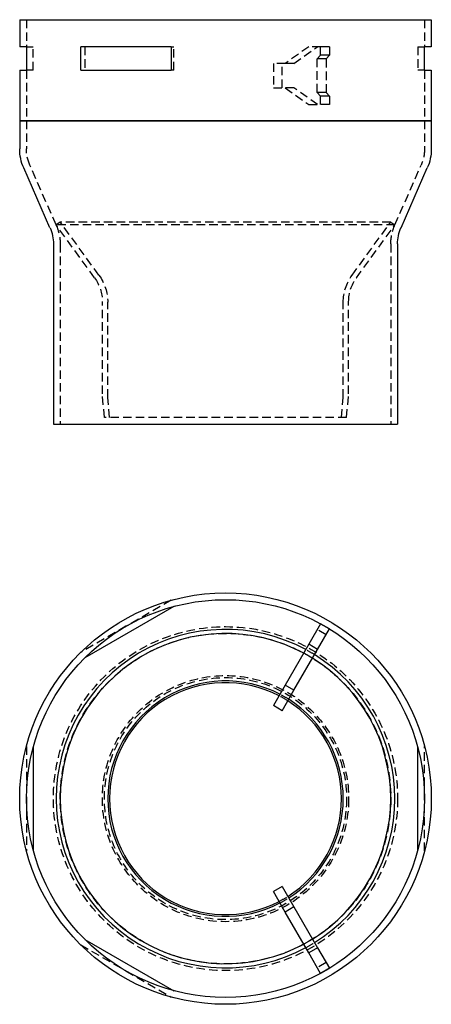
# Model space of a CAD drawing. Extents: x -61 to 61, y -172 to 120.
import ezdxf

# ---------------------------------------------------------------- set-up
doc = ezdxf.new("R2010")
doc.units = 0
doc.header["$LTSCALE"] = 10
doc.linetypes.add('VERDECKT', pattern=[0.375, 0.25, -0.125])
doc.layers.get('0').update_dxf_attribs({"linetype": 'CONTINUOUS'})
doc.layers.add('STEMPEL', color=3, linetype='CONTINUOUS')

# ---------------------------------------------------------------- blocks, each defined once
blk = doc.blocks.new('A$C44975DD4')
at = {"color": 1, "linetype": 'VERDECKT'}
for p, q in [((-16.08, 58.84), (-29.5, 51.1)), ((-29.5, 51.1), (-42.92, 43.35)), ((29.79, 48.6), (27.19, 50.1)), ((-59, 15.49), (-59, 0)), ((59, 0), (59, 15.49)), ((-59, 0), (-59, -15.49)), ((59, -15.49), (59, 0)), ((-42.92, -43.35), (-29.5, -51.1)), ((29.79, -48.6), (27.19, -50.1)), ((-29.5, -51.1), (-16.08, -58.84))]:
    blk.add_line(p, q, dxfattribs=at)
at = {"color": 3, "linetype": 'CONTINUOUS'}
for p, q in [((-15.31, 56.98), (-41.69, 41.75)), ((28.19, 51.83), (24.69, 45.77)), ((27.29, 44.27), (30.79, 50.33)), ((30.79, 50.33), (28.19, 51.83)), ((24.69, 45.77), (17.69, 33.64)), ((20.29, 32.14), (27.29, 44.27)), ((27.29, 44.27), (24.69, 45.77)), ((17.69, 33.64), (14.19, 27.58)), ((16.79, 26.08), (20.29, 32.14)), ((20.29, 32.14), (17.69, 33.64)), ((16.79, 26.08), (14.19, 27.58)), ((-57, 15.23), (-57, -15.23)), ((57, -15.23), (57, 15.23)), ((16.79, -26.08), (14.19, -27.58)), ((16.79, -26.08), (20.29, -32.14)), ((17.69, -33.64), (14.19, -27.58)), ((20.29, -32.14), (17.69, -33.64)), ((24.69, -45.77), (17.69, -33.64)), ((20.29, -32.14), (27.29, -44.27)), ((-41.69, -41.75), (-15.31, -56.98)), ((27.29, -44.27), (24.69, -45.77)), ((28.19, -51.83), (24.69, -45.77)), ((27.29, -44.27), (30.79, -50.33)), ((30.79, -50.33), (28.19, -51.83))]:
    blk.add_line(p, q, dxfattribs=at)
for radius in [61, 59]:
    blk.add_circle((0, 0), radius, dxfattribs=at)
at = {"color": 1, "linetype": 'VERDECKT'}
for radius in [51, 49, 36.5, 35.89]:
    blk.add_circle((0, 0), radius, dxfattribs=at)
at = {"color": 3, "linetype": 'CONTINUOUS'}
for radius, start, end in [(50.19, 61.7127, 180), (48.97, 61.7552, 180), (48.97, 301.7552, 58.2448), (50.19, 301.7127, 58.2873), (34.9, 62.4633, 180), (34.38, 62.5005, 180), (34.9, 302.4633, 57.5367), (34.38, 302.5005, 57.4995), (48.97, 180, 298.2448), (34.9, 180, 297.5367), (50.19, 180, 298.2873), (34.38, 180, 297.4995)]:
    blk.add_arc((0, 0), radius, start, end, dxfattribs=at)
at = {"color": 1, "linetype": 'VERDECKT'}
for radius, start, end in [(50.19, 58.2873, 61.7127), (48.97, 58.2448, 61.7552), (34.38, 57.4995, 62.5005), (34.9, 57.5367, 62.4633), (34.38, 297.4995, 302.5005), (34.9, 297.5367, 302.4633), (48.97, 298.2448, 301.7552), (50.19, 298.2873, 301.7127)]:
    blk.add_arc((0, 0), radius, start, end, dxfattribs=at)
blk = doc.blocks.new('A$C36737B92')
at = {"color": 3, "linetype": 'CONTINUOUS', "extrusion": (0, 1, -2e-16)}
for p, q in [((-61, 120), (61, 120)), ((-61, 120), (-61, 112)), ((61, 120), (61, 112)), ((-59, 112), (-61, 112)), ((-59, 112), (-59, 105)), ((-42.92, 105), (-42.92, 112)), ((-16.08, 112), (-42.92, 112)), ((-16.08, 112), (-16.08, 105)), ((59, 105), (59, 112)), ((61, 112), (59, 112)), ((-61, 105), (-59, 105)), ((-61, 105), (-61, 90)), ((-42.92, 105), (-16.08, 105)), ((59, 105), (61, 105)), ((61, 105), (61, 90)), ((61, 90), (-61, 90)), ((-61, 90), (61, 90)), ((-61, 90), (-61, 81.67)), ((61, 90), (61, 81.67)), ((-52.02, 58.31), (-59.81, 76.03)), ((52.02, 58.31), (59.81, 76.03)), ((-51, 53.48), (-51, 0)), ((51, 53.48), (51, 0)), ((-51, 0), (51, 0))]:
    blk.add_line(p, q, dxfattribs=at)
at = {"color": 1, "linetype": 'VERDECKT', "extrusion": (0, 1, -2e-16)}
for p, q in [((-59, 120), (-59, 112)), ((59, 120), (59, 112)), ((-59, 112), (-57, 112)), ((-57, 105), (-57, 112)), ((-41.69, 112), (-41.69, 105)), ((-16.08, 112), (-15.31, 112)), ((-15.31, 105), (-15.31, 112)), ((24.69, 112), (17.69, 107)), ((20.29, 107), (27.29, 112)), ((28.19, 112), (24.69, 112)), ((28.19, 109.5), (28.19, 112)), ((30.79, 112), (28.19, 112)), ((30.79, 112), (30.79, 109.5)), ((57, 112), (57, 105)), ((57, 112), (59, 112)), ((27.19, 108.35), (28.19, 109.5)), ((27.19, 98.45), (27.19, 108.35)), ((29.79, 108.35), (27.19, 108.35)), ((30.79, 109.5), (28.19, 109.5)), ((30.79, 109.5), (29.79, 108.35)), ((29.79, 108.35), (29.79, 98.45)), ((17.69, 107), (14.19, 107)), ((14.19, 107), (14.19, 99.8)), ((16.79, 99.8), (16.79, 107)), ((20.29, 107), (17.69, 107)), ((-57, 105), (-59, 105)), ((-59, 105), (-59, 90)), ((-15.31, 105), (-16.08, 105)), ((59, 105), (57, 105)), ((59, 105), (59, 90)), ((14.19, 99.8), (17.69, 99.8)), ((20.29, 99.8), (17.69, 99.8)), ((17.69, 99.8), (24.69, 94.8)), ((27.29, 94.8), (20.29, 99.8)), ((28.19, 97.3), (27.19, 98.45)), ((29.79, 98.45), (27.19, 98.45)), ((28.19, 94.8), (28.19, 97.3)), ((30.79, 97.3), (28.19, 97.3)), ((29.79, 98.45), (30.79, 97.3)), ((30.79, 97.3), (30.79, 94.8)), ((24.69, 94.8), (28.19, 94.8)), ((30.79, 94.8), (28.19, 94.8)), ((-59, 90), (-59, 81.67)), ((59, 90), (59, 81.67)), ((-50.19, 59.12), (-57.98, 76.83)), ((50.19, 59.12), (57.98, 76.83)), ((-48.97, 60), (-50.19, 59.12)), ((50.19, 59.12), (-50.19, 59.12)), ((-38.79, 43.43), (-50.19, 59.12)), ((48.97, 60), (-48.97, 60)), ((-37.5, 44.2), (-48.97, 60)), ((37.5, 44.2), (48.97, 60)), ((38.79, 43.43), (50.19, 59.12)), ((48.97, 60), (50.19, 59.12)), ((-49, 53.48), (-49, 0)), ((49, 53.48), (49, 0)), ((-36.5, 9), (-36.5, 36.38)), ((-34.9, 7.92), (-34.9, 36.21)), ((34.9, 7.92), (34.9, 36.21)), ((36.5, 9), (36.5, 36.38)), ((-35.89, 2), (-36.5, 9)), ((35.89, 2), (36.5, 9)), ((-34.38, 2), (-34.9, 7.92)), ((34.38, 2), (34.9, 7.92)), ((35.89, 2), (-35.89, 2))]:
    blk.add_line(p, q, dxfattribs=at)
at = {"color": 3, "linetype": 'CONTINUOUS', "extrusion": (0, -2e-16, -1)}
for centre, radius, start, end in [((47, 81.67), 14, 336.2474, 0), ((-47, 81.67), 14, 180, 203.7526), ((63, 53.48), 12, 156.2474, 180), ((-63, 53.48), 12, 0, 23.7526)]:
    blk.add_arc(centre, radius, start, end, dxfattribs=at)
at = {"color": 1, "linetype": 'VERDECKT', "extrusion": (0, -2e-16, -1)}
for centre, radius, start, end in [((47, 81.67), 12, 336.2474, 360), ((-47, 81.67), 12, 180, 203.7526), ((63, 53.48), 14, 156.2474, 180), ((-63, 53.48), 14, 360, 23.7526), ((48.5, 36.21), 13.6, 144, 180), ((-48.5, 36.21), 13.6, 0, 36), ((48.5, 36.38), 12, 144, 180), ((-48.5, 36.38), 12, 360, 36)]:
    blk.add_arc(centre, radius, start, end, dxfattribs=at)

msp = doc.modelspace()

# ---------------------------------------------------------------- block references
at = {"layer": 'STEMPEL'}
for name, p in [('A$C36737B92', (0, 0)), ('A$C44975DD4', (0, -111))]:
    msp.add_blockref(name, p, dxfattribs=at)

doc.saveas('drawing.dxf')
